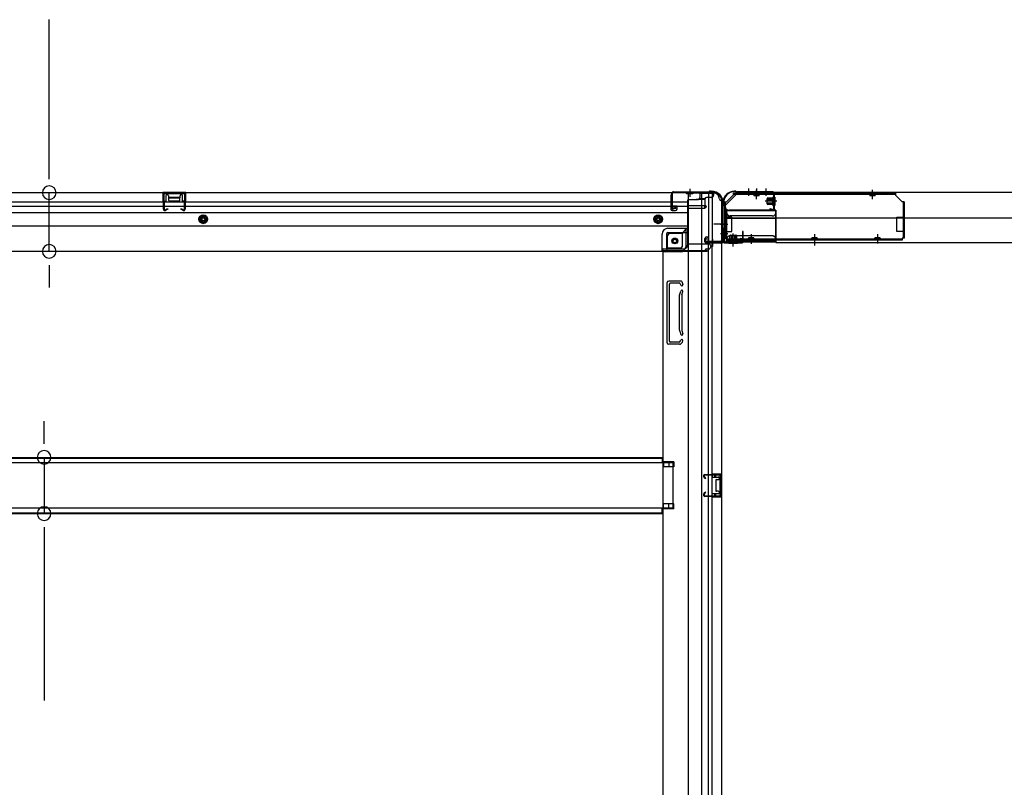
# Model space of a CAD drawing. Extents: x 543 to 20478, y 217 to 14052.
# Drawn here: x 7221 to 8580, y 5781 to 6841 of the extents above; entities that cross this region are included whole.
import ezdxf

# ---------------------------------------------------------------- set-up
doc = ezdxf.new("R2010")
doc.units = 0
doc.header["$LTSCALE"] = 50
doc.header["$MEASUREMENT"] = 0
for name, pattern in [('1PL-M', [15, 12, -1, 1, -1]), ('1PL-S', [4, 2.5, -0.5, 0.5, -0.5]), ('HIDE-L', [3, 2, -1]), ('HIDE-LL', [4, 3, -1]), ('HIDE-M', [2, 1, -1]), ('HIDE-S', [1, 0.5, -0.5])]:
    doc.linetypes.add(name, pattern=pattern)
for name, color, linetype in [('1PL-S1', 6, '1PL-S'), ('HIDE-M1', 6, 'HIDE-M'), ('HIDE-S1', 6, 'HIDE-S'), ('SUNPOU', 4, 'CONTINUOUS'), ('U1', 3, 'CONTINUOUS'), ('上枠', 3, 'CONTINUOUS'), ('下枠', 3, 'CONTINUOUS'), ('下枠側', 1, 'CONTINUOUS'), ('下枠後', 3, 'CONTINUOUS'), ('床補強', 3, 'CONTINUOUS'), ('柱後', 3, 'CONTINUOUS'), ('金具', 1, 'CONTINUOUS'), ('間柱', 4, 'CONTINUOUS')]:
    doc.layers.add(name, color=color, linetype=linetype)

msp = doc.modelspace()

# ---------------------------------------------------------------- linework, layer by layer
at = {"layer": '1PL-S1', "color": 2}
for p, q in [((8226.6, 6607.5), (8226.6, 6597.5)), ((8237.6, 6607.5), (8237.6, 6597.5)), ((8250.6, 6607.5), (8250.6, 6597.5)), ((8266, 6590), (8249.9, 6590)), ((8198, 6558), (8188, 6558)), ((8198, 6545), (8188, 6545)), ((8205.6, 6529.6), (8205.6, 6545.7))]:
    msp.add_line(p, q, dxfattribs=at)
at = {"layer": '1PL-S1', "color": 6}
for p, q in [((8237.6, 6606.7), (8237.6, 6596.7)), ((8317.6, 6538.7), (8317.6, 6528.7))]:
    msp.add_line(p, q, dxfattribs=at)
at = {"layer": '1PL-S1', "color": 5}
for p, q in [((8237.6, 6593), (8237.6, 6605.8)), ((8397.6, 6593), (8397.6, 6605.8)), ((8230.6, 6544.4), (8230.6, 6531.6)), ((8317.6, 6544.4), (8317.6, 6531.6)), ((8404.6, 6544.4), (8404.6, 6531.6))]:
    msp.add_line(p, q, dxfattribs=at)
at = {"layer": '1PL-S1', "color": 0}
for p, q in [((8177.6, 6527.7), (8177.6, 6537.7)), ((8205.6, 6527.6), (8205.6, 6537.6))]:
    msp.add_line(p, q, dxfattribs=at)
at = {"layer": 'HIDE-M1', "color": 2}
for p, q in [((8252.3, 6593), (8263.5, 6593)), ((8252.3, 6592), (8263.5, 6592)), ((8261.8, 6595.2), (8263, 6595.2)), ((8252.3, 6588), (8263.5, 6588)), ((8252.3, 6587), (8263.5, 6587)), ((8263, 6584.8), (8261.8, 6584.8)), ((8200.4, 6532.6), (8200.4, 6533.8)), ((8202.6, 6543.3), (8202.6, 6532.1)), ((8203.6, 6543.3), (8203.6, 6532.1)), ((8207.6, 6543.3), (8207.6, 6532.1)), ((8208.6, 6543.3), (8208.6, 6532.1)), ((8210.8, 6533.8), (8210.8, 6532.6))]:
    msp.add_line(p, q, dxfattribs=at)
at = {"layer": 'HIDE-S1', "color": 5}
for p, q in [((8234.6, 6598), (8234.6, 6599.8)), ((8240.6, 6598), (8240.6, 6599.8)), ((8394.6, 6598), (8394.6, 6599.8)), ((8400.6, 6598), (8400.6, 6599.8)), ((8227.6, 6539.4), (8227.6, 6537.5)), ((8233.6, 6539.4), (8233.6, 6537.5)), ((8314.6, 6539.4), (8314.6, 6537.5)), ((8320.6, 6539.4), (8320.6, 6537.5)), ((8401.6, 6539.4), (8401.6, 6537.5)), ((8407.6, 6539.4), (8407.6, 6537.5))]:
    msp.add_line(p, q, dxfattribs=at)
for centre, start, end in [((8232.7, 6598.4), 0, 90), ((8242.5, 6598.4), 90, 180), ((8392.7, 6598.4), 0, 90), ((8402.5, 6598.4), 90, 180), ((8225.7, 6539), 270, 0), ((8235.5, 6539), 180, 270), ((8312.7, 6539), 270, 0), ((8322.5, 6539), 180, 270), ((8399.7, 6539), 270, 0), ((8409.5, 6539), 180, 270)]:
    msp.add_arc(centre, 2.4, start, end, dxfattribs=at)
at = {"layer": 'SUNPOU'}
for p, q in [((7262, 6626.8), (7262, 6840.7)), ((7262, 6620.5), (7262, 6639.3)), ((7262, 6520.8), (7262, 6601.8)), ((7262, 6502), (7262, 6483.3)), ((7262, 6495.8), (7262, 6470.8)), ((7255, 6261.5), (7255, 6286.5)), ((7255, 6255.2), (7255, 6274)), ((7255, 6236.5), (7255, 6158.9)), ((7255, 6140.1), (7255, 6121.4)), ((7255, 6133.9), (7255, 5900.9))]:
    msp.add_line(p, q, dxfattribs=at)
for centre, start, end in [((7262, 6601.8), 90, 270), ((7262, 6601.8), 270, 90), ((7262, 6520.8), 90, 270), ((7262, 6520.8), 270, 90), ((7255, 6236.5), 90, 270), ((7255, 6236.5), 270, 90), ((7255, 6158.9), 90, 270), ((7255, 6158.9), 270, 90)]:
    msp.add_arc(centre, 9.38, start, end, dxfattribs=at)
at = {"layer": 'U1', "color": 5}
for p, q in [((8232.7, 6599.6), (8237.6, 6599.6)), ((8233.9, 6598.4), (8233.9, 6598)), ((8233.9, 6598), (8241.3, 6598)), ((8241.3, 6598), (8241.3, 6598.4)), ((8392.7, 6599.6), (8397.6, 6599.6)), ((8393.9, 6598.4), (8393.9, 6598)), ((8393.9, 6598), (8401.3, 6598)), ((8401.3, 6598), (8401.3, 6598.4)), ((8234.3, 6539.4), (8226.9, 6539.4)), ((8226.9, 6539.4), (8226.9, 6539)), ((8235.5, 6537.8), (8230.6, 6537.8)), ((8234.3, 6539), (8234.3, 6539.4)), ((8321.3, 6539.4), (8313.9, 6539.4)), ((8313.9, 6539.4), (8313.9, 6539)), ((8322.5, 6537.8), (8317.6, 6537.8)), ((8321.3, 6539), (8321.3, 6539.4)), ((8408.3, 6539.4), (8400.9, 6539.4)), ((8400.9, 6539.4), (8400.9, 6539)), ((8409.5, 6537.8), (8404.6, 6537.8)), ((8408.3, 6539), (8408.3, 6539.4))]:
    msp.add_line(p, q, dxfattribs=at)
at = {"layer": 'U1', "color": 2}
for p, q in [((8252.3, 6586.5), (8252.3, 6593.5)), ((8253.3, 6594.5), (8260.3, 6594.5)), ((8260.3, 6584.7), (8260.3, 6595.2)), ((8261.8, 6595.2), (8261.8, 6590)), ((8263.5, 6595.7), (8263, 6595.2)), ((8263.5, 6584.2), (8263.5, 6595.7)), ((8260.3, 6585.5), (8253.3, 6585.5)), ((8263.5, 6584.2), (8263, 6584.8)), ((8193.4, 6562.8), (8193.4, 6568)), ((8193.4, 6558.8), (8193.4, 6564)), ((8200.3, 6535.3), (8210.8, 6535.3)), ((8201.1, 6535.3), (8201.1, 6542.3)), ((8202.1, 6543.3), (8209.1, 6543.3)), ((8210.8, 6533.8), (8205.6, 6533.8)), ((8210.1, 6542.3), (8210.1, 6535.3)), ((8199.8, 6532.1), (8200.4, 6532.6)), ((8199.8, 6532.1), (8211.4, 6532.1)), ((8211.4, 6532.1), (8210.8, 6532.6))]:
    msp.add_line(p, q, dxfattribs=at)
at = {"layer": 'U1', "color": 3}
for p, q in [((8196.6, 6577.7), (8264.6, 6577.7)), ((8196.6, 6577.7), (8196.6, 6534.2)), ((8196.6, 6574.7), (8196.6, 6577.7)), ((8264.6, 6577.7), (8264.6, 6534.2)), ((8264.6, 6577.7), (8264.6, 6574.7)), ((8196.6, 6567.2), (8264.6, 6567.2)), ((8196.6, 6537.2), (8196.6, 6534.2)), ((8196.6, 6534.2), (8264.6, 6534.2)), ((8264.6, 6534.2), (8264.6, 6537.2))]:
    msp.add_line(p, q, dxfattribs=at)
at = {"layer": 'U1', "color": 3, "linetype": 'HIDE-LL'}
for p, q in [((8196.6, 6577.1), (8264.6, 6577.1)), ((8196.6, 6566.6), (8264.6, 6566.6)), ((8259.6, 6569.7), (8201.6, 6569.7)), ((8196.6, 6534.8), (8264.6, 6534.8)), ((8259.6, 6542.2), (8201.6, 6542.2))]:
    msp.add_line(p, q, dxfattribs=at)
at = {"layer": 'U1', "color": 3, "linetype": '1PL-S'}
msp.add_line((8230.6, 6537.8), (8230.6, 6531.2), dxfattribs=at)
at = {"layer": 'U1', "color": 5}
for centre, start, end in [((8232.7, 6598.4), 0, 90), ((8242.5, 6598.4), 90, 180), ((8392.7, 6598.4), 0, 90), ((8402.5, 6598.4), 90, 180), ((8225.7, 6539), 270, 0), ((8235.5, 6539), 180, 270), ((8312.7, 6539), 270, 0), ((8322.5, 6539), 180, 270), ((8399.7, 6539), 270, 0), ((8409.5, 6539), 180, 270)]:
    msp.add_arc(centre, 1.2, start, end, dxfattribs=at)
at = {"layer": 'U1', "color": 2}
for centre, radius, start, end in [((8253.3, 6593.5), 1, 90, 180), ((8261, 6595.2), 0.75, 0, 180), ((8253.3, 6586.5), 1, 180, 270), ((8261, 6584.7), 0.75, 180, 0), ((8200.3, 6534.5), 0.75, 90, 270), ((8202.1, 6542.3), 1, 90, 180), ((8209.1, 6542.3), 1, 0, 90), ((8210.8, 6534.5), 0.75, 270, 90)]:
    msp.add_arc(centre, radius, start, end, dxfattribs=at)
at = {"layer": 'U1', "color": 3, "linetype": 'HIDE-LL'}
for centre, start, end in [((8201.6, 6574.7), 180, 270), ((8259.6, 6574.7), 270, 0), ((8201.6, 6537.2), 90, 180), ((8259.6, 6537.2), 0, 90)]:
    msp.add_arc(centre, 5, start, end, dxfattribs=at)
at = {"layer": '上枠', "color": 2}
for p, q in [((8207.9, 6604), (8207.4, 6604)), ((8207.9, 6603.2), (8207.4, 6603.2)), ((8208.8, 6603), (8209.8, 6602.5)), ((8209.2, 6603.7), (8210.2, 6603.2)), ((8259.8, 6603), (8211.1, 6603)), ((8259.8, 6602.2), (8211.1, 6602.2)), ((8191.6, 6588.2), (8191.6, 6586.6)), ((8192.4, 6588.2), (8192.4, 6586.6)), ((8261.8, 6579.8), (8261.8, 6600.2)), ((8262.6, 6579.8), (8262.6, 6600.2)), ((8192.4, 6584.4), (8191.9, 6585.4)), ((8193.1, 6584.7), (8192.6, 6585.7)), ((8192.6, 6583.5), (8192.6, 6535.8)), ((8193.4, 6583.5), (8193.4, 6535.8)), ((8256.6, 6579), (8256.7, 6579.8)), ((8256.6, 6579), (8260.5, 6578)), ((8256.7, 6579.8), (8260.6, 6578.8)), ((8195.4, 6533.8), (8215.8, 6533.8)), ((8215.8, 6538.8), (8216.6, 6539)), ((8215.8, 6538.8), (8216.8, 6534.9)), ((8216.6, 6539), (8217.6, 6535.1)), ((8215.8, 6533), (8195.4, 6533))]:
    msp.add_line(p, q, dxfattribs=at)
at = {"layer": '上枠', "color": 0}
for p, q in [((8191, 6534), (8191, 6551.8)), ((8191.6, 6534), (8191.6, 6551.8)), ((8192.2, 6534), (8192.2, 6551.8)), ((8218.4, 6547.8), (8218.4, 6540.4)), ((8219, 6534), (8219, 6547.8)), ((8219, 6540.4), (8219, 6547.8)), ((8219.6, 6534), (8219.6, 6547.8)), ((8218.4, 6540.4), (8219, 6540.4)), ((8167.6, 6533), (8190, 6533)), ((8167.6, 6532.4), (8167.6, 6533)), ((8167.6, 6532.4), (8190, 6532.4)), ((8193.2, 6533), (8218, 6533)), ((8193.2, 6532.4), (8218, 6532.4))]:
    msp.add_line(p, q, dxfattribs=at)
at = {"layer": '上枠', "color": 2}
for centre, radius, start, end in [((8207.4, 6588.2), 15.8, 90, 180), ((8207.4, 6588.2), 15, 90, 180), ((8207.9, 6601.2), 2.8, 63.4349, 90), ((8207.9, 6601.2), 2, 63.4349, 90), ((8211.1, 6605), 2.8, 243.4349, 270), ((8211.1, 6605), 2, 243.4349, 270), ((8259.8, 6600.2), 2.8, 0, 90), ((8259.8, 6600.2), 2, 0, 90), ((8194.4, 6586.6), 2.8, 180, 206.5651), ((8194.4, 6586.6), 2, 180, 206.5651), ((8190.6, 6583.5), 2, 0, 26.5651), ((8190.6, 6583.5), 2.8, 0, 26.5651), ((8260.8, 6579.8), 1.8, 260.5377, 0), ((8260.8, 6579.8), 1, 260.5377, 0), ((8195.4, 6535.8), 2.8, 180, 270), ((8195.4, 6535.8), 2, 180, 270), ((8215.8, 6534.8), 1.8, 270, 9.4623), ((8215.8, 6534.8), 1, 270, 9.4623)]:
    msp.add_arc(centre, radius, start, end, dxfattribs=at)
at = {"layer": '上枠', "color": 0}
for centre, radius, start, end in [((8191.6, 6551.8), 0.6, 90, 180), ((8191.6, 6551.8), 0.6, 0, 90), ((8219, 6547.8), 0.6, 90, 180), ((8219, 6547.8), 0.6, 0, 90), ((8190, 6534), 1, 270, 0), ((8190, 6534), 1.6, 270, 0), ((8193.2, 6534), 1.6, 180, 270), ((8193.2, 6534), 1, 180, 270), ((8218, 6534), 1, 270, 0), ((8218, 6534), 1.6, 270, 0)]:
    msp.add_arc(centre, radius, start, end, dxfattribs=at)
at = {"layer": '下枠', "color": 6}
for p, q in [((9687.6, 6602.2), (8209.6, 6602.2)), ((8209.6, 6599.2), (8209.6, 6602.2)), ((8194.6, 6584.2), (8209.6, 6599.2)), ((8194.6, 6584.2), (8194.6, 6582.7)), ((8264.6, 6577.7), (8199.6, 6577.7)), ((8264.6, 6533.2), (8264.6, 6577.7)), ((8264.6, 6567.2), (9632.6, 6567.2)), ((8264.6, 6533.2), (9632.6, 6533.2))]:
    msp.add_line(p, q, dxfattribs=at)
msp.add_arc((8199.6, 6582.7), 5, 180, 270, dxfattribs=at)
at = {"layer": '下枠側'}
for p, q in [((8143.6, 6601.2), (8143.6, 4742.7)), ((8178.6, 6601.2), (8143.6, 6601.2)), ((8162.1, 6601.2), (8162.1, 4742.7)), ((8171.6, 6601.2), (8171.6, 6534.7)), ((8176.6, 6601.2), (8176.6, 6534.7)), ((8189.6, 6591.2), (8188.6, 6591.2)), ((8189.6, 6591.2), (8189.6, 4752.7)), ((8140.1, 6551.7), (8135.1, 6545.7)), ((8143.6, 6551.7), (8140.1, 6551.7)), ((8140.1, 6551.7), (8140.1, 6527.2)), ((8114.6, 6540.7), (8114.6, 6523.2)), ((8135.1, 6545.7), (8119.6, 6545.7)), ((8135.1, 6545.7), (8135.1, 6527.2)), ((8166.6, 6534.2), (8166.6, 6538.7)), ((8168.6, 6540.7), (8171.6, 6540.7)), ((8170.6, 6540.7), (8170.6, 6534.7)), ((8170.6, 6540.7), (8170.6, 6534.7)), ((8170.6, 6534.7), (8188.6, 6534.7)), ((8171.6, 6540.7), (8171.6, 6534.7)), ((8171.6, 6540.7), (8171.6, 6534.7)), ((8108.6, 6520.2), (8108.6, 4905.2)), ((8111.1, 6520.2), (8108.6, 6520.2)), ((8133.1, 6520.2), (8108.6, 6520.2)), ((8133.1, 6525.2), (8114.6, 6525.2)), ((8188.6, 6532.2), (8168.6, 6532.2)), ((8171.6, 4811.7), (8171.6, 6532.2)), ((8176.6, 4811.7), (8176.6, 6532.2)), ((8189.6, 6533.7), (8189.6, 6533.2)), ((8134.1, 6479.7), (8116.6, 6479.7)), ((8114.6, 6394.7), (8114.6, 6477.7)), ((8117.6, 6396.7), (8117.6, 6475.7)), ((8132.1, 6476.7), (8118.6, 6476.7)), ((8131.8, 6461.9), (8133.2, 6466.1)), ((8132.6, 6476), (8133.2, 6474.2)), ((8134.8, 6479), (8136, 6475.1)), ((8131.6, 6412), (8131.6, 6460.7)), ((8134.6, 6460.7), (8134.6, 6412)), ((8134.7, 6461), (8136, 6465.2)), ((8131.8, 6410.5), (8133.2, 6406.2)), ((8132.8, 6397.1), (8133.2, 6398.1)), ((8134.7, 6411.4), (8136, 6407.1)), ((8131.7, 6392.7), (8116.6, 6392.7)), ((8130.9, 6395.7), (8118.6, 6395.7)), ((8135.5, 6395.5), (8136, 6397.2)), ((8123.6, 6230.2), (8108.6, 6230.2)), ((8123.6, 6223.2), (8108.6, 6223.2)), ((8109.6, 6230.2), (8109.6, 6223.2)), ((8116.6, 6230.2), (8116.6, 6223.2)), ((8123.6, 6230.2), (8123.6, 6223.2)), ((8175.6, 6213.7), (8189.6, 6213.7)), ((8175.6, 6209.2), (8185.1, 6209.2)), ((8176.6, 6213.5), (8176.6, 6209.2)), ((8179.7, 6213.7), (8179.7, 6209.2)), ((8181.3, 6213.7), (8181.3, 6209.2)), ((8186.1, 6208.2), (8186.1, 6206.7)), ((8188.6, 6213.7), (8188.6, 6181.7)), ((8189.6, 6213.7), (8189.6, 6181.7)), ((8181.6, 6204.7), (8181.6, 6190.7)), ((8182.6, 6205.7), (8185.1, 6205.7)), ((8185.1, 6186.2), (8175.6, 6186.2)), ((8189.6, 6181.7), (8175.6, 6181.7)), ((8176.6, 6181.8), (8176.6, 6186.2)), ((8179.7, 6186.2), (8179.7, 6181.7)), ((8181.3, 6186.2), (8181.3, 6181.7)), ((8185.1, 6189.7), (8182.6, 6189.7)), ((8186.1, 6188.7), (8186.1, 6187.2)), ((8123.6, 6172.2), (8108.6, 6172.2)), ((8109.6, 6165.2), (8109.6, 6172.2)), ((8116.6, 6165.2), (8116.6, 6172.2)), ((8123.6, 6165.2), (8123.6, 6172.2)), ((8123.6, 6165.2), (8108.6, 6165.2))]:
    msp.add_line(p, q, dxfattribs=at)
at = {"layer": '下枠側', "color": 6, "linetype": '1PL-M'}
msp.add_line((8195.9, 6558.2), (8178.9, 6558.2), dxfattribs=at)
msp.add_line((8195.9, 6558.2), (8178.9, 6558.2), dxfattribs=at)
at = {"layer": '下枠側'}
msp.add_circle((8125.1, 6535.2), 4, dxfattribs=at)
for centre, radius, start, end in [((8178.6, 6593.2), 8, 0, 90), ((8188.6, 6593.2), 2, 180, 270), ((8119.6, 6540.7), 5, 90, 180), ((8168.6, 6538.7), 2, 90, 180), ((8168.6, 6534.2), 2, 180, 270), ((8188.6, 6533.7), 1, 0, 90), ((8111.6, 6523.2), 3, 270, 0), ((8133.1, 6527.2), 7, 270, 0), ((8133.1, 6527.2), 2, 270, 0), ((8188.6, 6533.2), 1, 270, 0), ((8116.6, 6477.7), 2, 90, 180), ((8133.9, 6478.7), 1, 17.4576, 90), ((8118.6, 6475.7), 1, 90, 180), ((8131.7, 6475.7), 1, 17.4576, 90), ((8134.6, 6474.7), 1.5, 197.4576, 270), ((8134.6, 6465.7), 1.5, 90, 162.5424), ((8134.6, 6474.7), 1.5, 270, 17.4576), ((8134.6, 6465.7), 1.5, 342.5424, 90), ((8136.6, 6460.4), 5, 162.5424, 179.9995), ((8136.6, 6460.4), 2, 162.5424, 180), ((8136.6, 6412), 5, 180.0005, 197.4576), ((8136.6, 6412), 2, 180, 197.4576), ((8135.6, 6411.8), 1, 180, 197.4576), ((8135.6, 6411.8), 1, 180, 197.4576), ((8134.6, 6406.7), 1.5, 197.4576, 270), ((8134.6, 6397.7), 1.5, 90, 162.5424), ((8134.6, 6406.7), 1.5, 270, 17.4576), ((8134.6, 6397.7), 1.5, 342.5424, 90), ((8116.6, 6394.7), 2, 180, 270), ((8118.6, 6396.7), 1, 180, 270), ((8130.9, 6397.7), 2, 270, 342.5424), ((8131.7, 6396.7), 4, 270, 342.5424), ((8185.1, 6208.2), 1, 0, 90), ((8182.6, 6204.7), 1, 90, 180), ((8185.1, 6206.7), 1, 270, 0), ((8182.6, 6190.7), 1, 180, 270), ((8185.1, 6188.7), 1, 0, 90), ((8185.1, 6187.2), 1, 270, 0)]:
    msp.add_arc(centre, radius, start, end, dxfattribs=at)
at = {"layer": '下枠後'}
for p, q in [((6690.6, 6602.2), (8178.6, 6602.2)), ((7450.6, 6602.2), (7418.6, 6602.2)), ((7418.6, 6602.2), (7418.6, 6589.2)), ((7450.6, 6589.2), (7450.6, 6602.2)), ((8159.6, 6602.2), (8159.6, 6595.2)), ((8178.6, 6602.2), (8178.6, 6598.2)), ((6726.6, 6589.2), (8119.6, 6589.2)), ((7450.6, 6601.2), (7418.6, 6601.2)), ((7418.6, 6590.2), (7423.1, 6590.2)), ((7423.1, 6597.7), (7423.1, 6589.2)), ((7425.6, 6598.7), (7424.1, 6598.7)), ((7426.6, 6597.7), (7426.6, 6595.2)), ((7441.6, 6594.2), (7427.6, 6594.2)), ((7442.6, 6595.2), (7442.6, 6597.7)), ((7445.1, 6598.7), (7443.6, 6598.7)), ((7446.1, 6589.2), (7446.1, 6597.7)), ((7450.6, 6590.2), (7446.1, 6590.2)), ((8119.6, 6598.2), (8119.6, 6579.2)), ((8121.1, 6599.2), (8120.6, 6599.2)), ((8122.1, 6593.8), (8122.1, 6598.2)), ((8122.1, 6592.8), (8122.1, 6593.8)), ((8122.1, 6583.2), (8122.1, 6592.8)), ((8122.1, 6589.2), (8142.6, 6589.2)), ((8142.6, 6591.2), (8142.6, 6529.2)), ((8143.6, 6592.2), (8156.6, 6592.2)), ((8166.6, 6592.2), (8154.6, 6592.2)), ((8166.7, 6593.2), (8158.8, 6593.2)), ((8159.6, 6601.2), (8178.6, 6601.2)), ((8166.6, 6593.2), (8166.6, 6580.2)), ((8175.6, 6595.2), (8168.6, 6595.2)), ((6726.6, 6583.2), (8119.6, 6583.2)), ((6726.6, 6574.7), (8142.6, 6574.7)), ((8121.6, 6577.2), (8126.1, 6577.2)), ((8121.6, 6577.2), (8126.1, 6577.2)), ((8122.1, 6583.2), (8122.1, 6582.2)), ((8128.1, 6583.2), (8122.1, 6583.2)), ((8128.1, 6582.2), (8122.1, 6582.2)), ((8128.1, 6579.2), (8128.1, 6583.2)), ((8128.6, 6583.2), (8142.6, 6583.2)), ((8164.6, 6583.7), (8143.6, 6583.7)), ((8167.6, 6583.7), (8143.6, 6583.7)), ((8166.6, 6580.2), (8143.6, 6580.2)), ((8166.6, 6580.7), (8168.5, 6582.3)), ((8166.6, 6580.7), (8166.6, 6580.2)), ((6726.6, 6556.2), (8142.6, 6556.2)), ((8115.6, 6552.7), (8142.6, 6552.7)), ((8115.6, 6552.7), (8142.6, 6552.7)), ((8107.6, 6522.2), (8107.6, 6544.7)), ((8107.6, 6522.2), (8107.6, 6544.7)), ((8113.6, 6544.7), (8113.6, 6524.2)), ((8113.6, 6544.7), (8113.6, 6524.2)), ((8115.6, 6546.7), (8142.6, 6546.7)), ((8115.6, 6546.7), (8142.6, 6546.7)), ((6699.6, 6521.2), (8169.6, 6521.2)), ((8107.6, 6522.2), (8169.6, 6522.2)), ((8107.6, 6522.2), (8107.6, 6521.2)), ((8107.6, 6522.2), (8107.6, 6521.2)), ((8109.6, 6524.2), (8137.6, 6524.2)), ((8143.6, 6531.2), (8171.6, 6531.2)), ((8166.6, 6522.2), (8166.6, 6521.2)), ((8168.6, 6524.2), (8171.6, 6524.2)), ((8169.6, 6522.2), (8169.6, 6521.2)), ((8174.6, 6528.2), (8174.6, 6527.2))]:
    msp.add_line(p, q, dxfattribs=at)
at = {"layer": '下枠後', "color": 6, "linetype": '1PL-S'}
msp.add_line((8145.6, 6607.2), (8145.6, 6596), dxfattribs=at)
at = {"layer": '下枠後', "color": 6, "linetype": 'HIDE-L'}
for p, q in [((7427.1, 6591.8), (7427.1, 6594.8)), ((7427.1, 6591.2), (7427.1, 6594.2)), ((7441.1, 6595.2), (7428.1, 6595.2)), ((7441.1, 6590.2), (7428.1, 6590.2)), ((7442.1, 6591.2), (7442.1, 6594.2)), ((8141.4, 6600.7), (8141.4, 6600.2)), ((8149.8, 6600.2), (8141.4, 6600.2)), ((8142.1, 6601.6), (8142.1, 6600.2)), ((8142.4, 6600.7), (8142.4, 6600.2)), ((8148.8, 6600.7), (8148.8, 6600.2)), ((8149.1, 6601.6), (8149.1, 6600.2)), ((8149.8, 6600.7), (8149.8, 6600.2)), ((8166.6, 6580.7), (8166.6, 6583.7))]:
    msp.add_line(p, q, dxfattribs=at)
at = {"layer": '下枠後', "color": 6, "linetype": 'HIDE-M'}
for p, q in [((7474.6, 6570.9), (7469.6, 6568)), ((7469.6, 6568), (7469.6, 6562.3)), ((7469.6, 6562.3), (7474.6, 6559.4)), ((7479.6, 6568), (7474.6, 6570.9)), ((7474.6, 6559.4), (7479.6, 6562.3)), ((7479.6, 6562.3), (7479.6, 6568)), ((8102.1, 6570.9), (8097.1, 6568)), ((8097.1, 6568), (8097.1, 6562.3)), ((8097.1, 6562.3), (8102.1, 6559.4)), ((8107.1, 6568), (8102.1, 6570.9)), ((8102.1, 6559.4), (8107.1, 6562.3)), ((8107.1, 6562.3), (8107.1, 6568))]:
    msp.add_line(p, q, dxfattribs=at)
at = {"layer": '下枠後'}
for centre, radius in [((7474.6, 6565.2), 6), ((7474.6, 6565.2), 4.5), ((7474.6, 6565.2), 2), ((8102.1, 6565.2), 6), ((8102.1, 6565.2), 4.5), ((8102.1, 6565.2), 2), ((8125.1, 6535.2), 2.5), ((8125.1, 6535.2), 2.5)]:
    msp.add_circle(centre, radius, dxfattribs=at)
at = {"layer": '下枠後', "color": 4}
for centre in [(7474.6, 6565.2), (8102.1, 6565.2), (8125.1, 6535.2)]:
    msp.add_circle(centre, 3, dxfattribs=at)
at = {"layer": '下枠後', "color": 6, "linetype": 'HIDE-M'}
msp.add_circle((8125.1, 6535.2), 3.7, dxfattribs=at)
at = {"layer": '下枠後', "color": 6, "linetype": 'HIDE-L'}
for centre, radius, start, end in [((8140.9, 6600.7), 1.5, 0, 90), ((8150.3, 6600.7), 1.5, 90, 180), ((7428.1, 6594.2), 1, 90, 180), ((7428.1, 6591.2), 1, 180, 270), ((7441.1, 6594.2), 1, 0, 90), ((7441.1, 6591.2), 1, 270, 0), ((8140.9, 6600.7), 0.5, 0, 90), ((8150.3, 6600.7), 0.5, 90, 180)]:
    msp.add_arc(centre, radius, start, end, dxfattribs=at)
at = {"layer": '下枠後'}
for centre, radius, start, end in [((7424.1, 6597.7), 1, 90, 180), ((7425.6, 6597.7), 1, 0, 90), ((7427.6, 6595.2), 1, 180, 270), ((7441.6, 6595.2), 1, 270, 0), ((7443.6, 6597.7), 1, 90, 180), ((7445.1, 6597.7), 1, 0, 90), ((8120.6, 6598.2), 1, 90, 180), ((8121.1, 6598.2), 1, 0, 90), ((8143.6, 6591.2), 1, 90, 180), ((8156.6, 6595.2), 3, 270, 0), ((8168.6, 6593.2), 2, 90, 180), ((8175.6, 6598.2), 3, 270, 0), ((8121.6, 6579.2), 2, 180, 270), ((8126.1, 6579.2), 2, 270, 0), ((8167.6, 6582.7), 1, 333.4349, 90), ((8115.6, 6544.7), 8, 90, 180), ((8115.6, 6544.7), 8, 90, 180), ((8115.6, 6544.7), 2, 90, 180), ((8115.6, 6544.7), 2, 90, 180), ((8109.6, 6522.2), 2, 90, 180), ((8109.6, 6522.2), 2, 90, 180), ((8137.6, 6529.2), 5, 270, 0), ((8168.6, 6522.2), 2, 90, 180), ((8171.6, 6528.2), 3, 0, 90), ((8171.6, 6528.2), 3, 0, 90), ((8171.6, 6527.2), 3, 270, 0)]:
    msp.add_arc(centre, radius, start, end, dxfattribs=at)
at = {"layer": '床補強'}
for p, q in [((6761.6, 6236.5), (8107.6, 6236.5)), ((6761.6, 6236.5), (8107.6, 6236.5)), ((6761.6, 6235.3), (8107.6, 6235.3)), ((8107.6, 6236.5), (8107.6, 6228.7)), ((8122.6, 6228.7), (6746.6, 6228.7)), ((8122.6, 6166.7), (8122.6, 6228.7)), ((6746.6, 6166.7), (8122.6, 6166.7)), ((6761.6, 6160.1), (8107.6, 6160.1)), ((6761.6, 6158.9), (8107.6, 6158.9)), ((8107.6, 6158.9), (8107.6, 6166.7))]:
    msp.add_line(p, q, dxfattribs=at)
at = {"layer": '柱後'}
for p, q in [((8123.4, 6603), (8171.1, 6603)), ((8123.4, 6602.2), (8171.1, 6602.2)), ((8173, 6603.7), (8172, 6603.2)), ((8173.4, 6603), (8172.4, 6602.5)), ((8174.3, 6604), (8175.8, 6604)), ((8175.8, 6603.2), (8174.3, 6603.2)), ((8120.6, 6600.2), (8120.6, 6580.8)), ((8121.4, 6600.2), (8121.4, 6580.8)), ((8190.8, 6588.2), (8190.8, 6586.6)), ((8191.6, 6586.6), (8191.6, 6588.2)), ((8126.1, 6580.7), (8122.7, 6579.8)), ((8126.3, 6580), (8122.9, 6579)), ((8189.8, 6583.5), (8189.8, 6535.8)), ((8190.6, 6585.7), (8190.1, 6584.7)), ((8190.6, 6583.5), (8190.6, 6535.8)), ((8191.3, 6585.4), (8190.8, 6584.4)), ((8167.6, 6538.7), (8166.7, 6535.2)), ((8168.4, 6538.5), (8167.4, 6535)), ((8187.8, 6533.8), (8168.4, 6533.8)), ((8187.8, 6533), (8168.4, 6533))]:
    msp.add_line(p, q, dxfattribs=at)
for centre, radius, start, end in [((8123.4, 6600.2), 2.8, 90, 180), ((8123.4, 6600.2), 2, 90, 180), ((8171.1, 6605), 2, 270, 296.5651), ((8171.1, 6605), 2.8, 270, 296.5651), ((8174.3, 6601.2), 2.8, 90, 116.5651), ((8174.3, 6601.2), 2, 90, 116.5651), ((8175.8, 6588.2), 15.8, 0, 90), ((8175.8, 6588.2), 15, 0, 90), ((8122.4, 6580.8), 1.8, 180, 285.4846), ((8122.4, 6580.8), 1, 180, 285.4846), ((8126.2, 6580.4), 0.4, 285.4846, 105.4846), ((8192.6, 6583.5), 2.8, 153.4349, 180), ((8188.8, 6586.6), 2, 333.4349, 0), ((8192.6, 6583.5), 2, 153.4349, 180), ((8188.8, 6586.6), 2.8, 333.4349, 0), ((8168.4, 6534.8), 1.8, 164.5154, 270), ((8168.4, 6534.8), 1, 164.5154, 270), ((8168, 6538.6), 0.4, 344.5154, 164.5154), ((8187.8, 6535.8), 2, 270, 0), ((8187.8, 6535.8), 2.8, 270, 0)]:
    msp.add_arc(centre, radius, start, end, dxfattribs=at)
at = {"layer": '金具', "color": 5}
for p, q in [((8193.6, 6539.2), (8193.6, 6589.2)), ((8193.6, 6589.2), (8196.6, 6589.2)), ((8195.2, 6539.2), (8195.2, 6589.2)), ((8205.6, 6598.2), (8196.6, 6589.2)), ((8205.6, 6601.2), (8429.6, 6601.2)), ((8205.6, 6601.2), (8205.6, 6598.2)), ((8205.6, 6599.6), (8429.6, 6599.6)), ((8429.6, 6601.2), (8429.6, 6598.2)), ((8429.6, 6598.2), (8438.6, 6589.2)), ((8441.6, 6589.2), (8438.6, 6589.2)), ((8440, 6589.2), (8440, 6539.2)), ((8441.6, 6589.2), (8441.6, 6539.2)), ((8203.6, 6568.2), (8193.6, 6568.2)), ((8203.6, 6548.2), (8203.6, 6568.2)), ((8431.6, 6548.2), (8431.6, 6568.2)), ((8431.6, 6568.2), (8441.6, 6568.2)), ((8193.6, 6548.2), (8203.6, 6548.2)), ((8441.6, 6548.2), (8431.6, 6548.2)), ((8441.6, 6539.2), (8441.6, 6548.2)), ((8193.6, 6539.2), (8196.6, 6539.2)), ((8196.6, 6539.2), (8196.6, 6536.2)), ((8438.6, 6537.8), (8196.6, 6537.8)), ((8438.6, 6536.2), (8196.6, 6536.2)), ((8441.6, 6539.2), (8438.6, 6539.2)), ((8438.6, 6539.2), (8438.6, 6536.2))]:
    msp.add_line(p, q, dxfattribs=at)
at = {"layer": '間柱'}
for p, q in [((7419.6, 6579.1), (7419.1, 6599.1)), ((7420.1, 6599.1), (7420.6, 6579.1)), ((7421.1, 6601.2), (7448, 6601.2)), ((7448, 6600.2), (7421.1, 6600.2)), ((7448.6, 6579.1), (7449, 6599.1)), ((7450, 6599.1), (7449.6, 6579.1)), ((7422, 6578.3), (7425.1, 6580)), ((7425.6, 6579.2), (7422.5, 6577.4)), ((7425.1, 6580), (7425.6, 6579.2)), ((7443.6, 6579.2), (7444.1, 6580)), ((7446.6, 6577.4), (7443.6, 6579.2)), ((7444.1, 6580), (7447.1, 6578.3)), ((8166.6, 6206.7), (8164.9, 6209.7)), ((8165.7, 6210.2), (8167.5, 6207.2)), ((8166.5, 6212.7), (8186.5, 6213.1)), ((8186.6, 6212.1), (8166.6, 6211.7)), ((8187.6, 6184.2), (8187.6, 6211.1)), ((8188.6, 6211.1), (8188.6, 6184.2)), ((8167.5, 6207.2), (8166.6, 6206.7)), ((8164.9, 6185.6), (8166.6, 6188.7)), ((8167.5, 6188.2), (8165.7, 6185.1)), ((8186.5, 6182.2), (8166.5, 6182.6)), ((8166.6, 6188.7), (8167.5, 6188.2)), ((8166.6, 6183.6), (8186.6, 6183.2))]:
    msp.add_line(p, q, dxfattribs=at)
for centre, radius, start, end in [((7421.1, 6599.2), 2, 90, 181.1935), ((7421.1, 6599.2), 1, 90, 181.1935), ((7448, 6599.2), 2, 358.8065, 90), ((7448, 6599.2), 1, 358.8065, 90), ((7421.6, 6579.2), 2, 181.1935, 299.6631), ((7421.6, 6579.2), 1, 181.1935, 299.6631), ((7447.6, 6579.2), 2, 240.3369, 358.8065), ((7447.6, 6579.2), 1, 240.3369, 358.8065), ((8166.6, 6210.7), 2, 91.1935, 209.6631), ((8166.6, 6210.7), 1, 91.1935, 209.6631), ((8186.6, 6211.1), 2, 0, 91.1935), ((8186.6, 6211.1), 1, 360, 91.1935), ((8166.6, 6184.6), 2, 150.3369, 268.8065), ((8166.6, 6184.6), 1, 150.3369, 268.8065), ((8186.6, 6184.2), 2, 268.8065, 360), ((8186.6, 6184.2), 1, 268.8065, 0)]:
    msp.add_arc(centre, radius, start, end, dxfattribs=at)

doc.saveas('drawing.dxf')
